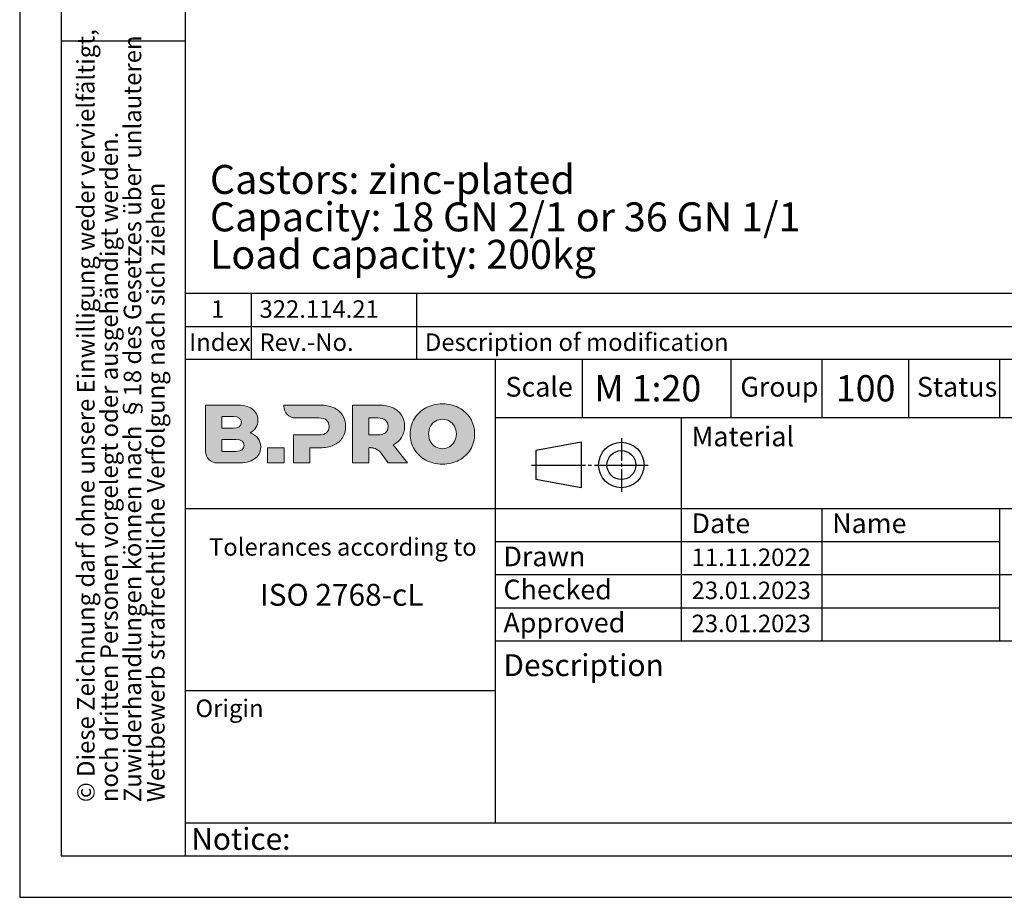
# Model space of a CAD drawing. Units: millimetres. Extents: x 0 to 210, y 0 to 297.
# Drawn here: x 0 to 119, y 0 to 106 of the extents above; entities that cross this region are included whole.
import ezdxf

# ---------------------------------------------------------------- set-up
doc = ezdxf.new("R2010")
doc.units = ezdxf.units.MM
doc.layers.add('B_PRO_LOGO_-_OUTLINE', color=7, linetype='Continuous')
doc.layers.add('FORMAT', color=7, linetype='Continuous')
doc.styles.add('SLDTEXTSTYLE0', font='TXT', dxfattribs={"width": 0.75})
doc.styles.add('SLDTEXTSTYLE1', font='TXT', dxfattribs={"width": 0.695312})
doc.styles.add('SLDTEXTSTYLE2', font='TXT', dxfattribs={"width": 0.605})

# ---------------------------------------------------------------- blocks, each defined once
blk = doc.blocks.new('First Angle Projection')
at = {"layer": 'FORMAT'}
for p, q in [((123.21, 133.7), (123.21, 130.95)), ((118.36, 133.2), (112.86, 132.2)), ((112.86, 132.2), (112.86, 128.7)), ((118.36, 133.2), (118.36, 127.7)), ((112.36, 130.45), (118.86, 130.45)), ((119.21, 130.45), (119.61, 130.45)), ((119.96, 130.45), (126.46, 130.45)), ((123.21, 130.65), (123.21, 130.25)), ((123.21, 129.95), (123.21, 127.2)), ((118.36, 127.7), (112.86, 128.7))]:
    blk.add_line(p, q, dxfattribs=at)
for radius in [2.75, 1.75]:
    blk.add_circle((123.21, 130.45), radius, dxfattribs=at)
blk = doc.blocks.new('B.PRO Logo schwarz 10mm hoch')
at = {"layer": 'B_PRO_LOGO_-_OUTLINE'}
h = blk.add_hatch(color=256, dxfattribs=at)
edge = h.paths.add_edge_path(flags=0)
edge.add_spline(control_points=[(5.4, 0), (6.73, 0), (7.76, 0.2), (8.46, 0.68)], knot_values=[269.2, 269.2, 269.2, 269.2, 270.2, 270.2, 270.2, 270.2], weights=[1, 1, 1, 1], degree=3, periodic=0)
edge.add_spline(control_points=[(8.46, 0.68), (9.09, 1.12), (9.51, 1.87), (9.51, 2.74)], knot_values=[270.2, 270.2, 270.2, 270.2, 271.2, 271.2, 271.2, 271.2], weights=[1, 1, 1, 1], degree=3, periodic=0)
edge.add_spline(control_points=[(9.51, 2.74), (9.51, 3.34), (9.35, 3.85), (9.03, 4.28)], knot_values=[271.2, 271.2, 271.2, 271.2, 272.2, 272.2, 272.2, 272.2], weights=[1, 1, 1, 1], degree=3, periodic=0)
edge.add_spline(control_points=[(9.03, 4.28), (8.7, 4.7), (8.26, 4.98), (7.69, 5.18)], knot_values=[109.892, 109.892, 109.892, 109.892, 110.892, 110.892, 110.892, 110.892], weights=[1, 1, 1, 1], degree=3, periodic=0)
edge.add_spline(control_points=[(7.69, 5.18), (8.11, 5.4), (8.45, 5.73), (8.68, 6.11)], knot_values=[110.892, 110.892, 110.892, 110.892, 111.892, 111.892, 111.892, 111.892], weights=[1, 1, 1, 1], degree=3, periodic=0)
edge.add_spline(control_points=[(8.68, 6.11), (8.91, 6.48), (9.03, 6.91), (9.03, 7.39)], knot_values=[111.892, 111.892, 111.892, 111.892, 112.892, 112.892, 112.892, 112.892], weights=[1, 1, 1, 1], degree=3, periodic=0)
edge.add_spline(control_points=[(9.03, 7.39), (9.03, 8.19), (8.7, 8.85), (8.03, 9.32)], knot_values=[112.892, 112.892, 112.892, 112.892, 113.892, 113.892, 113.892, 113.892], weights=[1, 1, 1, 1], degree=3, periodic=0)
edge.add_spline(control_points=[(8.03, 9.32), (7.36, 9.8), (6.39, 10), (5.11, 10)], knot_values=[113.892, 113.892, 113.892, 113.892, 114.892, 114.892, 114.892, 114.892], weights=[1, 1, 1, 1], degree=3, periodic=0)
edge.add_line((5.11, 10), (0, 10))
edge.add_line((0, 10), (0, 1.99))
edge.add_spline(control_points=[(0, 1.99), (0, 0.95), (0.87, 0), (1.99, 0)], knot_values=[236.576, 236.576, 236.576, 236.576, 237.576, 237.576, 237.576, 237.576], weights=[1, 1, 1, 1], degree=3, periodic=0)
edge.add_line((1.99, 0), (5.4, 0))
edge = h.paths.add_edge_path(flags=0)
edge.add_spline(control_points=[(4.74, 8.01), (5.7, 8.01), (6.17, 7.64), (6.17, 7)], knot_values=[36.825, 36.825, 36.825, 36.825, 37.825, 37.825, 37.825, 37.825], weights=[1, 1, 1, 1], degree=3, periodic=0)
edge.add_spline(control_points=[(6.17, 7), (6.17, 6.35), (5.7, 5.98), (4.74, 5.98)], knot_values=[37.825, 37.825, 37.825, 37.825, 38.825, 38.825, 38.825, 38.825], weights=[1, 1, 1, 1], degree=3, periodic=0)
edge.add_line((4.74, 5.98), (2.8, 5.98))
edge.add_line((2.8, 5.98), (2.8, 8.01))
edge.add_line((2.8, 8.01), (4.74, 8.01))
edge = h.paths.add_edge_path(flags=0)
edge.add_line((2.8, 4.03), (5.22, 4.03))
edge.add_spline(control_points=[(5.22, 4.03), (6.18, 4.03), (6.65, 3.66), (6.65, 3.02)], knot_values=[88.32, 88.32, 88.32, 88.32, 89.32, 89.32, 89.32, 89.32], weights=[1, 1, 1, 1], degree=3, periodic=0)
edge.add_spline(control_points=[(6.65, 3.02), (6.65, 2.37), (6.18, 2), (5.22, 2)], knot_values=[89.32, 89.32, 89.32, 89.32, 90.32, 90.32, 90.32, 90.32], weights=[1, 1, 1, 1], degree=3, periodic=0)
edge.add_line((5.22, 2), (2.8, 2))
edge.add_line((2.8, 2), (2.8, 4.03))
h = blk.add_hatch(color=256, dxfattribs=at)
edge = h.paths.add_edge_path(flags=0)
edge.add_spline(control_points=[(21.33, 6.3), (21.33, 5.83), (21.18, 5.47), (20.88, 5.22)], knot_values=[122.796018, 122.796018, 122.796018, 122.796018, 123.796018, 123.796018, 123.796018, 123.796018], weights=[1, 1, 1, 1], degree=3, periodic=0)
edge.add_spline(control_points=[(20.88, 5.22), (20.59, 4.97), (20.15, 4.84), (19.57, 4.84)], knot_values=[123.796018, 123.796018, 123.796018, 123.796018, 124.796018, 124.796018, 124.796018, 124.796018], weights=[1, 1, 1, 1], degree=3, periodic=0)
edge.add_line((19.57, 4.84), (15.17, 4.84))
edge.add_line((15.17, 4.84), (15.17, 0))
edge.add_line((15.17, 0), (18, 0))
edge.add_line((18, 0), (18, 2.61))
edge.add_line((18, 2.61), (19.74, 2.61))
edge.add_spline(control_points=[(19.74, 2.61), (20.64, 2.61), (21.43, 2.76), (22.1, 3.06)], knot_values=[277.110018, 277.110018, 277.110018, 277.110018, 278.110018, 278.110018, 278.110018, 278.110018], weights=[1, 1, 1, 1], degree=3, periodic=0)
edge.add_spline(control_points=[(22.1, 3.06), (22.76, 3.36), (23.28, 3.79), (23.64, 4.34)], knot_values=[278.110018, 278.110018, 278.110018, 278.110018, 279.110018, 279.110018, 279.110018, 279.110018], weights=[1, 1, 1, 1], degree=3, periodic=0)
edge.add_spline(control_points=[(23.64, 4.34), (24, 4.9), (24.18, 5.55), (24.18, 6.3)], knot_values=[279.110018, 279.110018, 279.110018, 279.110018, 280.110018, 280.110018, 280.110018, 280.110018], weights=[1, 1, 1, 1], degree=3, periodic=0)
edge.add_spline(control_points=[(24.18, 6.3), (24.18, 7.05), (24, 7.71), (23.64, 8.26)], knot_values=[280.110018, 280.110018, 280.110018, 280.110018, 281.110018, 281.110018, 281.110018, 281.110018], weights=[1, 1, 1, 1], degree=3, periodic=0)
edge.add_spline(control_points=[(23.64, 8.26), (23.28, 8.82), (22.76, 9.25), (22.1, 9.55)], knot_values=[20.157, 20.157, 20.157, 20.157, 21.157, 21.157, 21.157, 21.157], weights=[1, 1, 1, 1], degree=3, periodic=0)
edge.add_spline(control_points=[(22.1, 9.55), (21.43, 9.85), (20.64, 10), (19.74, 10)], knot_values=[21.157, 21.157, 21.157, 21.157, 22.157, 22.157, 22.157, 22.157], weights=[1, 1, 1, 1], degree=3, periodic=0)
edge.add_line((19.74, 10), (13.51, 10))
edge.add_line((13.51, 10), (13.51, 9.76))
edge.add_spline(control_points=[(13.51, 9.76), (13.51, 8.72), (14.38, 7.77), (15.5, 7.77)], knot_values=[82.088015, 82.088015, 82.088015, 82.088015, 83.088015, 83.088015, 83.088015, 83.088015], weights=[1, 1, 1, 1], degree=3, periodic=0)
edge.add_line((15.5, 7.77), (19.57, 7.77))
edge.add_spline(control_points=[(19.57, 7.77), (20.15, 7.77), (20.59, 7.64), (20.88, 7.39)], knot_values=[120.796018, 120.796018, 120.796018, 120.796018, 121.796018, 121.796018, 121.796018, 121.796018], weights=[1, 1, 1, 1], degree=3, periodic=0)
edge.add_spline(control_points=[(20.88, 7.39), (21.18, 7.13), (21.33, 6.77), (21.33, 6.3)], knot_values=[121.796018, 121.796018, 121.796018, 121.796018, 122.796018, 122.796018, 122.796018, 122.796018], weights=[1, 1, 1, 1], degree=3, periodic=0)
h = blk.add_hatch(color=256, dxfattribs=at)
edge = h.paths.add_edge_path(flags=0)
edge.add_spline(control_points=[(33.82, 8.26), (34.19, 7.71), (34.37, 7.05), (34.37, 6.3)], knot_values=[202.275098, 202.275098, 202.275098, 202.275098, 203.275098, 203.275098, 203.275098, 203.275098], weights=[1, 1, 1, 1], degree=3, periodic=0)
edge.add_spline(control_points=[(34.37, 6.3), (34.37, 5.58), (34.2, 4.95), (33.86, 4.41)], knot_values=[203.275098, 203.275098, 203.275098, 203.275098, 204.275098, 204.275098, 204.275098, 204.275098], weights=[1, 1, 1, 1], degree=3, periodic=0)
edge.add_spline(control_points=[(33.86, 4.41), (33.52, 3.87), (33.04, 3.45), (32.41, 3.14)], knot_values=[204.275098, 204.275098, 204.275098, 204.275098, 205.275098, 205.275098, 205.275098, 205.275098], weights=[1, 1, 1, 1], degree=3, periodic=0)
edge.add_line((32.41, 3.14), (34.87, 0))
edge.add_line((34.87, 0), (31.54, 0))
edge.add_line((31.54, 0), (30.74, 1.1))
edge.add_spline(control_points=[(30.74, 1.1), (30.38, 1.59), (29.89, 2.39), (29, 2.57)], knot_values=[285.769255, 285.769255, 285.769255, 285.769255, 286.769255, 286.769255, 286.769255, 286.769255], weights=[1, 1, 1, 1], degree=3, periodic=0)
edge.add_spline(control_points=[(29, 2.57), (28.51, 2.67), (28.18, 2.63)], knot_values=[13.607098, 13.607098, 13.607098, 14.607098, 14.607098, 14.607098], weights=[1, 1, 1], degree=2, periodic=0)
edge.add_line((28.18, 2.63), (28.18, 0))
edge.add_line((28.18, 0), (25.35, 0))
edge.add_line((25.35, 0), (25.35, 10))
edge.add_line((25.35, 10), (29.92, 10))
edge.add_spline(control_points=[(29.92, 10), (30.83, 10), (31.61, 9.85), (32.28, 9.55)], knot_values=[200.275098, 200.275098, 200.275098, 200.275098, 201.275098, 201.275098, 201.275098, 201.275098], weights=[1, 1, 1, 1], degree=3, periodic=0)
edge.add_spline(control_points=[(32.28, 9.55), (32.95, 9.25), (33.46, 8.82), (33.82, 8.26)], knot_values=[201.275098, 201.275098, 201.275098, 201.275098, 202.275098, 202.275098, 202.275098, 202.275098], weights=[1, 1, 1, 1], degree=3, periodic=0)
edge = h.paths.add_edge_path(flags=0)
edge.add_spline(control_points=[(31.07, 5.22), (31.36, 5.47), (31.51, 5.83), (31.51, 6.3)], knot_values=[75.863, 75.863, 75.863, 75.863, 76.863, 76.863, 76.863, 76.863], weights=[1, 1, 1, 1], degree=3, periodic=0)
edge.add_spline(control_points=[(31.51, 6.3), (31.51, 6.77), (31.36, 7.13), (31.07, 7.39)], knot_values=[76.863, 76.863, 76.863, 76.863, 77.863, 77.863, 77.863, 77.863], weights=[1, 1, 1, 1], degree=3, periodic=0)
edge.add_spline(control_points=[(31.07, 7.39), (30.77, 7.64), (30.33, 7.77), (29.75, 7.77)], knot_values=[17.57, 17.57, 17.57, 17.57, 18.57, 18.57, 18.57, 18.57], weights=[1, 1, 1, 1], degree=3, periodic=0)
edge.add_line((29.75, 7.77), (28.18, 7.77))
edge.add_line((28.18, 7.77), (28.18, 4.84))
edge.add_line((28.18, 4.84), (29.75, 4.84))
edge.add_spline(control_points=[(29.75, 4.84), (30.33, 4.84), (30.77, 4.97), (31.07, 5.22)], knot_values=[74.863, 74.863, 74.863, 74.863, 75.863, 75.863, 75.863, 75.863], weights=[1, 1, 1, 1], degree=3, periodic=0)
h = blk.add_hatch(color=256, dxfattribs=at)
edge = h.paths.add_edge_path(flags=0)
edge.add_spline(control_points=[(43.76, 9.53), (44.6, 9.08), (45.27, 8.46), (45.75, 7.67)], knot_values=[7, 7, 7, 7, 8, 8, 8, 8], weights=[1, 1, 1, 1], degree=3, periodic=0)
edge.add_spline(control_points=[(45.75, 7.67), (46.23, 6.88), (46.47, 5.99), (46.47, 5)], knot_values=[8, 8, 8, 8, 9, 9, 9, 9], weights=[1, 1, 1, 1], degree=3, periodic=0)
edge.add_spline(control_points=[(46.47, 5), (46.47, 4.01), (46.23, 3.12), (45.75, 2.33)], knot_values=[9, 9, 9, 9, 10, 10, 10, 10], weights=[1, 1, 1, 1], degree=3, periodic=0)
edge.add_spline(control_points=[(45.75, 2.33), (45.27, 1.54), (44.6, 0.92), (43.76, 0.47)], knot_values=[10, 10, 10, 10, 11, 11, 11, 11], weights=[1, 1, 1, 1], degree=3, periodic=0)
edge.add_spline(control_points=[(43.76, 0.47), (42.92, 0.02), (41.97, -0.2), (40.91, -0.2)], knot_values=[11, 11, 11, 11, 12, 12, 12, 12], weights=[1, 1, 1, 1], degree=3, periodic=0)
edge.add_spline(control_points=[(40.91, -0.2), (39.85, -0.2), (38.9, 0.02), (38.06, 0.47)], knot_values=[12, 12, 12, 12, 13, 13, 13, 13], weights=[1, 1, 1, 1], degree=3, periodic=0)
edge.add_spline(control_points=[(38.06, 0.47), (37.22, 0.92), (36.56, 1.54), (36.08, 2.33)], knot_values=[1, 1, 1, 1, 2, 2, 2, 2], weights=[1, 1, 1, 1], degree=3, periodic=0)
edge.add_spline(control_points=[(36.08, 2.33), (35.59, 3.12), (35.35, 4.01), (35.35, 5)], knot_values=[2, 2, 2, 2, 3, 3, 3, 3], weights=[1, 1, 1, 1], degree=3, periodic=0)
edge.add_spline(control_points=[(35.35, 5), (35.35, 5.99), (35.59, 6.88), (36.08, 7.67)], knot_values=[3, 3, 3, 3, 4, 4, 4, 4], weights=[1, 1, 1, 1], degree=3, periodic=0)
edge.add_spline(control_points=[(36.08, 7.67), (36.56, 8.46), (37.22, 9.08), (38.06, 9.53)], knot_values=[4, 4, 4, 4, 5, 5, 5, 5], weights=[1, 1, 1, 1], degree=3, periodic=0)
edge.add_spline(control_points=[(38.06, 9.53), (38.9, 9.98), (39.85, 10.2), (40.91, 10.2)], knot_values=[5, 5, 5, 5, 6, 6, 6, 6], weights=[1, 1, 1, 1], degree=3, periodic=0)
edge.add_spline(control_points=[(40.91, 10.2), (41.97, 10.2), (42.92, 9.98), (43.76, 9.53)], knot_values=[6, 6, 6, 6, 7, 7, 7, 7], weights=[1, 1, 1, 1], degree=3, periodic=0)
edge = h.paths.add_edge_path(flags=0)
edge.add_spline(control_points=[(43.31, 5), (43.31, 5.5), (43.2, 5.94), (42.99, 6.33)], knot_values=[3, 3, 3, 3, 4, 4, 4, 4], weights=[1, 1, 1, 1], degree=3, periodic=0)
edge.add_spline(control_points=[(42.99, 6.33), (42.78, 6.71), (42.49, 7.01), (42.13, 7.22)], knot_values=[4, 4, 4, 4, 5, 5, 5, 5], weights=[1, 1, 1, 1], degree=3, periodic=0)
edge.add_spline(control_points=[(42.13, 7.22), (41.76, 7.43), (41.36, 7.54), (40.91, 7.54)], knot_values=[5, 5, 5, 5, 6, 6, 6, 6], weights=[1, 1, 1, 1], degree=3, periodic=0)
edge.add_spline(control_points=[(40.91, 7.54), (40.46, 7.54), (40.06, 7.43), (39.69, 7.22)], knot_values=[6, 6, 6, 6, 7, 7, 7, 7], weights=[1, 1, 1, 1], degree=3, periodic=0)
edge.add_spline(control_points=[(39.69, 7.22), (39.33, 7.01), (39.04, 6.71), (38.83, 6.33)], knot_values=[7, 7, 7, 7, 8, 8, 8, 8], weights=[1, 1, 1, 1], degree=3, periodic=0)
edge.add_spline(control_points=[(38.83, 6.33), (38.62, 5.94), (38.51, 5.5), (38.51, 5)], knot_values=[8, 8, 8, 8, 9, 9, 9, 9], weights=[1, 1, 1, 1], degree=3, periodic=0)
edge.add_spline(control_points=[(38.51, 5), (38.51, 4.5), (38.62, 4.06), (38.83, 3.68)], knot_values=[9, 9, 9, 9, 10, 10, 10, 10], weights=[1, 1, 1, 1], degree=3, periodic=0)
edge.add_spline(control_points=[(38.83, 3.68), (39.04, 3.29), (39.33, 2.99), (39.69, 2.78)], knot_values=[10, 10, 10, 10, 11, 11, 11, 11], weights=[1, 1, 1, 1], degree=3, periodic=0)
edge.add_spline(control_points=[(39.69, 2.78), (40.06, 2.57), (40.46, 2.46), (40.91, 2.46)], knot_values=[11, 11, 11, 11, 12, 12, 12, 12], weights=[1, 1, 1, 1], degree=3, periodic=0)
edge.add_spline(control_points=[(40.91, 2.46), (41.36, 2.46), (41.76, 2.57), (42.13, 2.78)], knot_values=[12, 12, 12, 12, 13, 13, 13, 13], weights=[1, 1, 1, 1], degree=3, periodic=0)
edge.add_spline(control_points=[(42.13, 2.78), (42.49, 2.99), (42.78, 3.29), (42.99, 3.68)], knot_values=[1, 1, 1, 1, 2, 2, 2, 2], weights=[1, 1, 1, 1], degree=3, periodic=0)
edge.add_spline(control_points=[(42.99, 3.68), (43.2, 4.06), (43.31, 4.5), (43.31, 5)], knot_values=[2, 2, 2, 2, 3, 3, 3, 3], weights=[1, 1, 1, 1], degree=3, periodic=0)
blk.add_hatch(color=256, dxfattribs=at).paths.add_polyline_path([(13.54, 2.61), (10.71, 2.61), (10.71, 0), (13.54, 0)], flags=0)
at = {"color": 7, "linetype": 'Continuous', "lineweight": 18}
for p, q in [((5.11, 10), (0, 10)), ((0, 10), (0, 1.99)), ((13.51, 10), (13.51, 9.76)), ((19.74, 10), (13.51, 10)), ((25.35, 10), (29.92, 10)), ((25.35, 0), (25.35, 10)), ((2.8, 8.01), (4.74, 8.01)), ((2.8, 5.98), (2.8, 8.01)), ((15.5, 7.77), (19.57, 7.77)), ((29.75, 7.77), (28.18, 7.77)), ((28.18, 7.77), (28.18, 4.84)), ((4.74, 5.98), (2.8, 5.98)), ((2.8, 4.03), (5.22, 4.03)), ((2.8, 2), (2.8, 4.03)), ((19.57, 4.84), (15.17, 4.84)), ((15.17, 4.84), (15.17, 0)), ((28.18, 4.84), (29.75, 4.84)), ((5.22, 2), (2.8, 2)), ((10.71, 2.61), (10.71, 0)), ((13.54, 2.61), (10.71, 2.61)), ((13.54, 0), (13.54, 2.61)), ((18, 0), (18, 2.61)), ((18, 2.61), (19.74, 2.61)), ((28.18, 2.63), (28.18, 0)), ((32.41, 3.14), (34.87, 0)), ((1.99, 0), (5.4, 0)), ((10.71, 0), (13.54, 0)), ((15.17, 0), (18, 0)), ((28.18, 0), (25.35, 0)), ((31.54, 0), (30.74, 1.1)), ((34.87, 0), (31.54, 0))]:
    blk.add_line(p, q, dxfattribs=at)
for points, degree in [([(8.03, 9.32), (7.36, 9.8), (6.39, 10), (5.11, 10)], 3), ([(9.03, 7.39), (9.03, 8.19), (8.7, 8.85), (8.03, 9.32)], 3), ([(13.51, 9.76), (13.51, 8.72), (14.38, 7.77), (15.5, 7.77)], 3), ([(22.1, 9.55), (21.43, 9.85), (20.64, 10), (19.74, 10)], 3), ([(23.64, 8.26), (23.28, 8.82), (22.76, 9.25), (22.1, 9.55)], 3), ([(29.92, 10), (30.83, 10), (31.61, 9.85), (32.28, 9.55)], 3), ([(32.28, 9.55), (32.95, 9.25), (33.46, 8.82), (33.82, 8.26)], 3), ([(36.08, 7.67), (36.56, 8.46), (37.22, 9.08), (38.06, 9.53)], 3), ([(38.06, 9.53), (38.9, 9.98), (39.85, 10.2), (40.91, 10.2)], 3), ([(40.91, 10.2), (41.97, 10.2), (42.92, 9.98), (43.76, 9.53)], 3), ([(43.76, 9.53), (44.6, 9.08), (45.27, 8.46), (45.75, 7.67)], 3), ([(4.74, 8.01), (5.7, 8.01), (6.17, 7.64), (6.17, 7)], 3), ([(6.17, 7), (6.17, 6.35), (5.7, 5.98), (4.74, 5.98)], 3), ([(8.68, 6.11), (8.91, 6.48), (9.03, 6.91), (9.03, 7.39)], 3), ([(19.57, 7.77), (20.15, 7.77), (20.59, 7.64), (20.88, 7.39)], 3), ([(20.88, 7.39), (21.18, 7.13), (21.33, 6.77), (21.33, 6.3)], 3), ([(24.18, 6.3), (24.18, 7.05), (24, 7.71), (23.64, 8.26)], 3), ([(31.07, 7.39), (30.77, 7.64), (30.33, 7.77), (29.75, 7.77)], 3), ([(31.51, 6.3), (31.51, 6.77), (31.36, 7.13), (31.07, 7.39)], 3), ([(33.82, 8.26), (34.19, 7.71), (34.37, 7.05), (34.37, 6.3)], 3), ([(35.35, 5), (35.35, 5.99), (35.59, 6.88), (36.08, 7.67)], 3), ([(39.69, 7.22), (39.33, 7.01), (39.04, 6.71), (38.83, 6.33)], 3), ([(40.91, 7.54), (40.46, 7.54), (40.06, 7.43), (39.69, 7.22)], 3), ([(42.13, 7.22), (41.76, 7.43), (41.36, 7.54), (40.91, 7.54)], 3), ([(42.99, 6.33), (42.78, 6.71), (42.49, 7.01), (42.13, 7.22)], 3), ([(45.75, 7.67), (46.23, 6.88), (46.47, 5.99), (46.47, 5)], 3), ([(7.69, 5.18), (8.11, 5.4), (8.45, 5.73), (8.68, 6.11)], 3), ([(9.03, 4.28), (8.7, 4.7), (8.26, 4.98), (7.69, 5.18)], 3), ([(20.88, 5.22), (20.59, 4.97), (20.15, 4.84), (19.57, 4.84)], 3), ([(21.33, 6.3), (21.33, 5.83), (21.18, 5.47), (20.88, 5.22)], 3), ([(23.64, 4.34), (24, 4.9), (24.18, 5.55), (24.18, 6.3)], 3), ([(29.75, 4.84), (30.33, 4.84), (30.77, 4.97), (31.07, 5.22)], 3), ([(31.07, 5.22), (31.36, 5.47), (31.51, 5.83), (31.51, 6.3)], 3), ([(34.37, 6.3), (34.37, 5.58), (34.2, 4.95), (33.86, 4.41)], 3), ([(38.83, 6.33), (38.62, 5.94), (38.51, 5.5), (38.51, 5)], 3), ([(43.31, 5), (43.31, 5.5), (43.2, 5.94), (42.99, 6.33)], 3), ([(5.22, 4.03), (6.18, 4.03), (6.65, 3.66), (6.65, 3.02)], 3), ([(9.51, 2.74), (9.51, 3.34), (9.35, 3.85), (9.03, 4.28)], 3), ([(22.1, 3.06), (22.76, 3.36), (23.28, 3.79), (23.64, 4.34)], 3), ([(33.86, 4.41), (33.52, 3.87), (33.04, 3.45), (32.41, 3.14)], 3), ([(36.08, 2.33), (35.59, 3.12), (35.35, 4.01), (35.35, 5)], 3), ([(38.51, 5), (38.51, 4.5), (38.62, 4.06), (38.83, 3.68)], 3), ([(38.83, 3.68), (39.04, 3.29), (39.33, 2.99), (39.69, 2.78)], 3), ([(42.13, 2.78), (42.49, 2.99), (42.78, 3.29), (42.99, 3.68)], 3), ([(42.99, 3.68), (43.2, 4.06), (43.31, 4.5), (43.31, 5)], 3), ([(46.47, 5), (46.47, 4.01), (46.23, 3.12), (45.75, 2.33)], 3), ([(0, 1.99), (0, 0.95), (0.87, 0), (1.99, 0)], 3), ([(6.65, 3.02), (6.65, 2.37), (6.18, 2), (5.22, 2)], 3), ([(8.46, 0.68), (9.09, 1.12), (9.51, 1.87), (9.51, 2.74)], 3), ([(19.74, 2.61), (20.64, 2.61), (21.43, 2.76), (22.1, 3.06)], 3), ([(29, 2.57), (28.51, 2.67), (28.18, 2.63)], 2), ([(30.74, 1.1), (30.38, 1.59), (29.89, 2.39), (29, 2.57)], 3), ([(38.06, 0.47), (37.22, 0.92), (36.56, 1.54), (36.08, 2.33)], 3), ([(39.69, 2.78), (40.06, 2.57), (40.46, 2.46), (40.91, 2.46)], 3), ([(40.91, 2.46), (41.36, 2.46), (41.76, 2.57), (42.13, 2.78)], 3), ([(45.75, 2.33), (45.27, 1.54), (44.6, 0.92), (43.76, 0.47)], 3), ([(5.4, 0), (6.73, 0), (7.76, 0.2), (8.46, 0.68)], 3), ([(40.91, -0.2), (39.85, -0.2), (38.9, 0.02), (38.06, 0.47)], 3), ([(43.76, 0.47), (42.92, 0.02), (41.97, -0.2), (40.91, -0.2)], 3)]:
    blk.add_open_spline(points, degree=degree, dxfattribs=at)

msp = doc.modelspace()

# ---------------------------------------------------------------- linework, layer by layer
at = {"layer": 'FORMAT'}
for p, q in [((0, 297), (0, 0)), ((5, 292), (5, 5)), ((20, 292), (20, 5)), ((5, 103.5), (20, 103.5)), ((20, 73), (200, 73)), ((20, 73), (20, 5)), ((28, 73), (28, 65)), ((48, 73), (48, 65)), ((20, 69), (200, 69)), ((200, 65), (20, 65)), ((57.5, 65), (57.5, 9)), ((68, 65), (68, 58)), ((86, 65), (86, 58)), ((97, 65), (97, 58)), ((107.5, 65), (107.5, 58)), ((118.5, 65), (118.5, 58)), ((57.5, 58), (200, 58)), ((80, 58), (80, 31)), ((20, 47), (200, 47)), ((97, 47), (97, 31)), ((118.5, 47), (118.5, 31)), ((57.5, 43), (118.5, 43)), ((57.5, 39), (200, 39)), ((57.5, 35), (118.5, 35)), ((57.5, 31), (200, 31)), ((20, 25), (57.5, 25)), ((20, 9), (200, 9)), ((5, 5), (205, 5)), ((20, 5), (200, 5)), ((0, 0), (210, 0))]:
    msp.add_line(p, q, dxfattribs=at)

# ---------------------------------------------------------------- block references
at = {"color": 7, "linetype": 'Continuous', "xscale": 0.7, "yscale": 0.7, "zscale": 0.7}
msp.add_blockref('B.PRO Logo schwarz 10mm hoch', (22.48608, 52.49992), dxfattribs=at)
at = {"layer": 'FORMAT'}
msp.add_blockref('First Angle Projection', (-50.44892, -78.20183), dxfattribs=at)

# ---------------------------------------------------------------- texts
at = {"color": 7, "linetype": 'Continuous', "lineweight": 0, "char_height": 2.1166667, "attachment_point": 1, "rotation": 90, "style": 'SLDTEXTSTYLE2'}
for s, insert in [('© Diese Zeichnung darf ohne unsere Einwilligung weder vervielfältigt,', (6.9362, 11.5)), ('Zuwiderhandlungen können nach §18 des Gesetzes über unlauteren', (12.58065, 11.5)), ('noch dritten Personen vorgelegt oder ausgehändigt werden.', (9.75843, 11.5)), ('Wettbewerb strafrechtliche Verfolgung nach sich ziehen', (15.40287, 11.5))]:
    msp.add_mtext(s, dxfattribs=dict(at, insert=insert))
at = {"color": 7, "linetype": 'Continuous', "lineweight": 0}
for s, insert, char_height, attachment_point, style in [('Castors: zinc-plated', (23.00678, 88.51596), 3.5, 1, 'SLDTEXTSTYLE0'), ('Capacity: 18 GN 2/1 or 36 GN 1/1', (23.00678, 83.99026), 3.5, 1, 'SLDTEXTSTYLE1'), ('Load capacity: 200kg', (23.00678, 79.46457), 3.5, 1, 'SLDTEXTSTYLE0'), ('1', (23.15, 72.1563), 2.11667, 1, 'SLDTEXTSTYLE2'), ('322.114.21', (29, 72.1563), 2.116667, 1, 'SLDTEXTSTYLE2'), ('Index', (20.5, 68.1563), 2.116667, 1, 'SLDTEXTSTYLE2'), ('Rev.-No.', (29, 68.1563), 2.116667, 1, 'SLDTEXTSTYLE2'), ('Description of modification', (49, 68.1563), 2.1166667, 1, 'SLDTEXTSTYLE2'), ('M', (69.5, 63.10946), 3.175, 1, 'SLDTEXTSTYLE2'), ('1:20', (74, 63.10946), 3.175, 1, 'SLDTEXTSTYLE2'), ('100', (102.2941, 63.10946), 3.175, 2, 'SLDTEXTSTYLE2'), ('Scale', (58.75, 62.89459), 2.38125, 1, 'SLDTEXTSTYLE2'), ('Group', (87.15, 62.89459), 2.38125, 1, 'SLDTEXTSTYLE2'), ('Status', (108.5, 62.89459), 2.38125, 1, 'SLDTEXTSTYLE2'), ('Material', (81.25, 56.89459), 2.38125, 1, 'SLDTEXTSTYLE2'), ('Date', (81.25, 46.39459), 2.38125, 1, 'SLDTEXTSTYLE2'), ('Name', (98.25, 46.39459), 2.38125, 1, 'SLDTEXTSTYLE2'), ('Tolerances according to', (39.07705, 43.4063), 2.1166667, 2, 'SLDTEXTSTYLE2'), ('Drawn', (58.5, 42.39459), 2.38125, 1, 'SLDTEXTSTYLE2'), ('11.11.2022', (81.25, 42.1563), 2.116667, 1, 'SLDTEXTSTYLE2'), ('Checked', (58.5, 38.39459), 2.38125, 1, 'SLDTEXTSTYLE2'), ('23.01.2023', (81.25, 38.1563), 2.116667, 1, 'SLDTEXTSTYLE2'), ('ISO 2768-cL', (38.93986, 37.88288), 2.6458333, 2, 'SLDTEXTSTYLE2'), ('Approved', (58.5, 34.39459), 2.38125, 1, 'SLDTEXTSTYLE2'), ('23.01.2023', (81.25, 34.1563), 2.116667, 1, 'SLDTEXTSTYLE2'), ('Description', (58.5, 29.38288), 2.6458333, 1, 'SLDTEXTSTYLE2'), ('Origin', (21.25, 23.9063), 2.116667, 1, 'SLDTEXTSTYLE2'), ('Notice:', (20.75, 8.38288), 2.645833, 1, 'SLDTEXTSTYLE2')]:
    msp.add_mtext(s, dxfattribs=dict(at, insert=insert, char_height=char_height, attachment_point=attachment_point, style=style))

doc.saveas('drawing.dxf')
